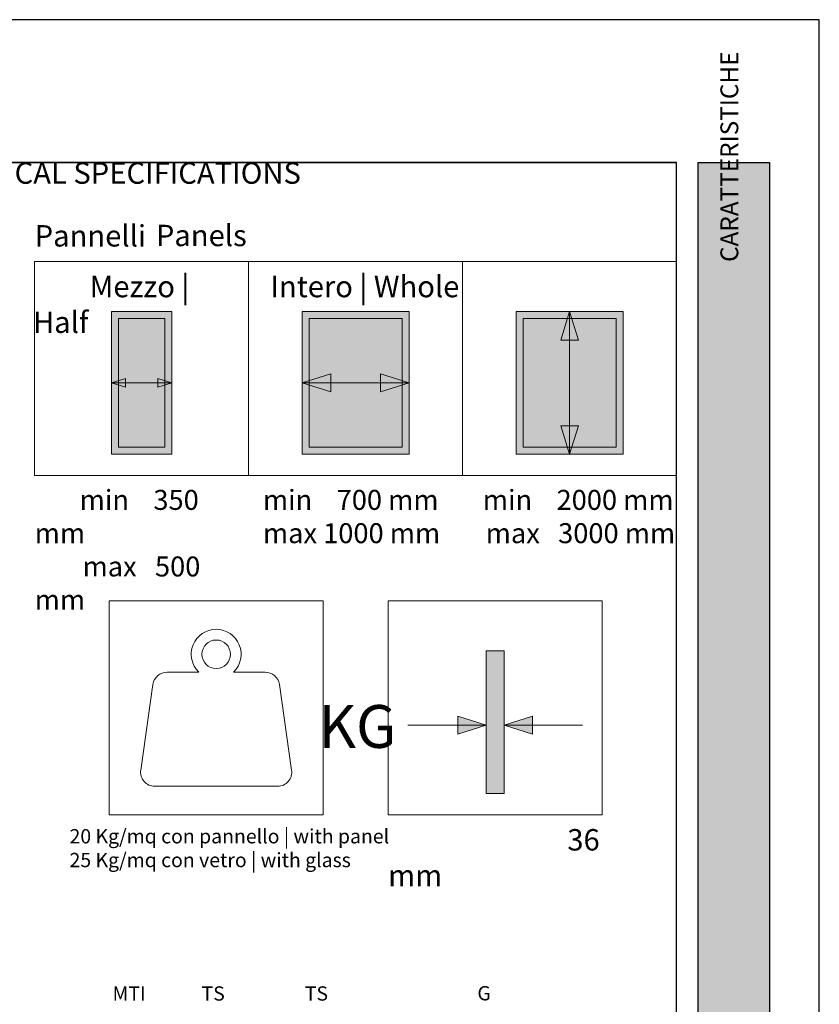
# Paper-space layout 'Layout1' of a CAD drawing. Units: millimetres. Extents: x -2144 to 385, y -2929 to -101.
# Drawn here: x -2046 to -1934, y -2770 to -2632 of the extents above; entities that cross this region are included whole.
import ezdxf

# ---------------------------------------------------------------- set-up
doc = ezdxf.new("R2010")
doc.units = ezdxf.units.MM
doc.layers.add('0.05', color=3, linetype='Continuous', lineweight=5)
doc.layers.add('0.15', color=34, linetype='Continuous', lineweight=15)
for name, color, linetype, lineweight, true_color in [('AN_GRAFICA', 7, 'Continuous', 9, 0x97999b), ('AN_GRAFICA NERO 35', 7, 'Continuous', 9, 0x231f20), ('AN_GRIGIO CHIARO', 7, 'Continuous', 0, 0xdededd), ('AN_GRIGIO MEDIO', 7, 'Continuous', 0, 0x97999b), ('AN_TESTO 0', 7, 'Continuous', 9, 0x000000), ('AN_TESTO VERDE', 7, 'Continuous', 9, 0x8fc039), ('AN_TRATT. SEZ', 7, 'Continuous', 9, 0x808281)]:
    doc.layers.add(name, color=color, linetype=linetype, lineweight=lineweight, true_color=true_color)
doc.layers.add('AN_TESTO 35', color=7, linetype='Continuous', true_color=0x231f20)
doc.layers.add('AN_TESTO DORATO', color=7, linetype='Continuous', true_color=0x221f20)
doc.layers.add('NO PLOT', color=1, linetype='Continuous', plot=False)
doc.styles.get("Standard").update_dxf_attribs({"font": 'arial.ttf'})

psp = doc.layouts.get("Layout1")

# ---------------------------------------------------------------- hatches: boundary and pattern name
at = {"layer": 'AN_GRAFICA', "true_color": 0x221f20}
h = psp.add_hatch(color=250, dxfattribs=at)
h.dxf.hatch_style = 1
h.paths.add_polyline_path([(-1984.536, -2732.4754), (-1980.536, -2731.2254), (-1984.536, -2729.9754)])
h = psp.add_hatch(color=250, dxfattribs=at)
h.dxf.hatch_style = 1
h.paths.add_polyline_path([(-1974.036, -2732.4754), (-1978.036, -2731.2254), (-1974.036, -2729.9754)])
at = {"layer": 'AN_GRAFICA NERO 35'}
h = psp.add_hatch(color=256, dxfattribs=at)
h.dxf.hatch_style = 1
h.paths.add_polyline_path([(-1967.5895, -2677.2406), (-1968.8395, -2673.2406), (-1970.0895, -2677.2406)])
h = psp.add_hatch(color=256, dxfattribs=at)
h.dxf.hatch_style = 1
h.paths.add_polyline_path([(-2002.3395, -2681.9906), (-2006.3395, -2683.2406), (-2002.3395, -2684.4906)])
h = psp.add_hatch(color=256, dxfattribs=at)
h.dxf.hatch_style = 1
h.paths.add_polyline_path([(-1995.3395, -2684.4906), (-1991.3395, -2683.2406), (-1995.3395, -2681.9906)])
h = psp.add_hatch(color=256, dxfattribs=at)
h.dxf.hatch_style = 1
h.paths.add_polyline_path([(-2031.0895, -2682.6156), (-2033.0895, -2683.2406), (-2031.0895, -2683.8656)])
h = psp.add_hatch(color=256, dxfattribs=at)
h.dxf.hatch_style = 1
h.paths.add_polyline_path([(-2026.5895, -2683.8656), (-2024.5895, -2683.2406), (-2026.5895, -2682.6156)])
h = psp.add_hatch(color=256, dxfattribs=at)
h.dxf.hatch_style = 1
h.paths.add_polyline_path([(-1970.0895, -2689.2406), (-1968.8395, -2693.2406), (-1967.5895, -2689.2406)])
at = {"layer": 'AN_GRIGIO CHIARO'}
h = psp.add_hatch(color=256, dxfattribs=at)
h.dxf.hatch_style = 1
h.paths.add_polyline_path([(-1950.8395, -2844.3433), (-1950.8395, -2652.3433), (-1940.8395, -2652.3433), (-1940.8395, -2844.3433)])
h = psp.add_hatch(color=256, dxfattribs=at)
h.dxf.hatch_style = 1
h.paths.add_polyline_path([(-2032.0895, -2674.2406), (-2025.5895, -2674.2406), (-2025.5895, -2692.2406), (-2032.0895, -2692.2406)])
h.paths.add_polyline_path([(-2005.3395, -2674.2406), (-1992.3395, -2674.2406), (-1992.3395, -2692.2406), (-2005.3395, -2692.2406)])
h.paths.add_polyline_path([(-1975.3395, -2674.2406), (-1962.3395, -2674.2406), (-1962.3395, -2692.2406), (-1975.3395, -2692.2406)])
at = {"layer": 'AN_GRIGIO MEDIO', "transparency": 33554687}
h = psp.add_hatch(color=256, dxfattribs=at)
h.dxf.hatch_style = 1
h.paths.add_polyline_path([(-2033.0895, -2673.2406), (-2024.5895, -2673.2406), (-2024.5895, -2693.2406), (-2033.0895, -2693.2406)])
h.paths.add_polyline_path([(-2032.0895, -2674.2406), (-2025.5895, -2674.2406), (-2025.5895, -2692.2406), (-2032.0895, -2692.2406)], flags=16)
h = psp.add_hatch(color=256, dxfattribs=at)
h.dxf.hatch_style = 1
h.paths.add_polyline_path([(-2006.3395, -2673.2406), (-1991.3395, -2673.2406), (-1991.3395, -2693.2406), (-2006.3395, -2693.2406)])
h.paths.add_polyline_path([(-2005.3395, -2674.2406), (-1992.3395, -2674.2406), (-1992.3395, -2692.2406), (-2005.3395, -2692.2406)], flags=16)
h = psp.add_hatch(color=256, dxfattribs=at)
h.dxf.hatch_style = 1
h.paths.add_polyline_path([(-1976.3395, -2673.2406), (-1961.3395, -2673.2406), (-1961.3395, -2693.2406), (-1976.3395, -2693.2406)])
h.paths.add_polyline_path([(-1975.3395, -2674.2406), (-1962.3395, -2674.2406), (-1962.3395, -2692.2406), (-1975.3395, -2692.2406)], flags=16)
at = {"layer": 'AN_TRATT. SEZ', "transparency": 33554687}
h = psp.add_hatch(color=256, dxfattribs=at)
h.dxf.hatch_style = 1
h.paths.add_polyline_path([(-1980.536, -2740.7814), (-1980.536, -2720.7814), (-1978.036, -2720.7814), (-1978.036, -2740.7814)])

# ---------------------------------------------------------------- linework, layer by layer
at = {"layer": '0.05'}
for points in [[(-2033.0895, -2673.2406), (-2024.5895, -2673.2406), (-2024.5895, -2693.2406), (-2033.0895, -2693.2406)], [(-2032.0895, -2674.2406), (-2025.5895, -2674.2406), (-2025.5895, -2692.2406), (-2032.0895, -2692.2406)], [(-2006.3395, -2673.2406), (-1991.3395, -2673.2406), (-1991.3395, -2693.2406), (-2006.3395, -2693.2406)], [(-2005.3395, -2674.2406), (-1992.3395, -2674.2406), (-1992.3395, -2692.2406), (-2005.3395, -2692.2406)], [(-1976.3395, -2673.2406), (-1961.3395, -2673.2406), (-1961.3395, -2693.2406), (-1976.3395, -2693.2406)], [(-1975.3395, -2674.2406), (-1962.3395, -2674.2406), (-1962.3395, -2692.2406), (-1975.3395, -2692.2406)], [(-1980.536, -2740.7814), (-1980.536, -2720.7814), (-1978.036, -2720.7814), (-1978.036, -2740.7814)]]:
    psp.add_lwpolyline(points, close=True, dxfattribs=at)
psp.add_lwpolyline([(-2026.9905, -2739.7814), (-2009.7954, -2739.7814, 0.45654471), (-2007.8156, -2737.4977), (-2009.5353, -2725.4977, 0.37311267), (-2011.515, -2723.7814), (-2015.9434, -2723.7814, 2.44948974), (-2020.8424, -2723.7814), (-2025.2708, -2723.7814, 0.37311267), (-2027.2506, -2725.4977), (-2028.9703, -2737.4977, 0.45654471)], format="xyb", close=True, dxfattribs=at)
psp.add_circle((-2018.3929, -2721.2814), 2, dxfattribs=at)
at = {"layer": '0.15'}
for points in [[(-2043.8395, -2666.2406), (-2013.8395, -2666.2406), (-2013.8395, -2696.2406), (-2043.8395, -2696.2406)], [(-2013.8395, -2666.2406), (-1983.8395, -2666.2406), (-1983.8395, -2696.2406), (-2013.8395, -2696.2406)], [(-1983.8395, -2666.2406), (-1953.8395, -2666.2406), (-1953.8395, -2696.2406), (-1983.8395, -2696.2406)], [(-2033.3929, -2713.7814), (-2003.3929, -2713.7814), (-2003.3929, -2743.7814), (-2033.3929, -2743.7814)], [(-1994.286, -2713.7814), (-1964.286, -2713.7814), (-1964.286, -2743.7814), (-1994.286, -2743.7814)]]:
    psp.add_lwpolyline(points, close=True, dxfattribs=at)
at = {"layer": 'AN_GRAFICA', "color": 250, "true_color": 0x221f20}
for p, q in [((-1991.536, -2731.2254), (-1980.536, -2731.2254)), ((-1967.036, -2731.2254), (-1978.036, -2731.2254))]:
    psp.add_line(p, q, dxfattribs=at)
for points in [[(-1984.536, -2732.4754), (-1980.536, -2731.2254), (-1984.536, -2729.9754)], [(-1974.036, -2732.4754), (-1978.036, -2731.2254), (-1974.036, -2729.9754)]]:
    psp.add_lwpolyline(points, close=True, dxfattribs=at)
at = {"layer": 'AN_GRAFICA NERO 35'}
for p, q in [((-1968.8395, -2673.2406), (-1968.8395, -2693.2406)), ((-2024.5895, -2683.2406), (-2033.0895, -2683.2406)), ((-1991.3395, -2683.2406), (-2006.3395, -2683.2406))]:
    psp.add_line(p, q, dxfattribs=at)
for points in [[(-1967.5895, -2677.2406), (-1968.8395, -2673.2406), (-1970.0895, -2677.2406)], [(-2002.3395, -2681.9906), (-2006.3395, -2683.2406), (-2002.3395, -2684.4906)], [(-1995.3395, -2684.4906), (-1991.3395, -2683.2406), (-1995.3395, -2681.9906)], [(-2031.0895, -2682.6156), (-2033.0895, -2683.2406), (-2031.0895, -2683.8656)], [(-2026.5895, -2683.8656), (-2024.5895, -2683.2406), (-2026.5895, -2682.6156)], [(-1970.0895, -2689.2406), (-1968.8395, -2693.2406), (-1967.5895, -2689.2406)]]:
    psp.add_lwpolyline(points, close=True, dxfattribs=at)
at = {"layer": 'NO PLOT'}
psp.add_line((-2123.8395, -2652.3433), (-1953.8395, -2652.3433), dxfattribs=at)
for points in [[(-2143.8395, -2632.3433), (-2143.8395, -2929.3433), (-1933.8395, -2929.3433), (-1933.8395, -2632.3433)], [(-2123.8395, -2652.3433), (-2123.8395, -2909.3433), (-1953.8395, -2909.3433), (-1953.8395, -2652.3433)], [(-1950.8395, -2844.3433), (-1950.8395, -2652.3433), (-1940.8395, -2652.3433), (-1940.8395, -2844.3433)]]:
    psp.add_lwpolyline(points, close=True, dxfattribs=at)

# ---------------------------------------------------------------- texts
at = {"layer": 'AN_GRAFICA NERO 35', "attachment_point": 1}
for s, width, insert, char_height in [('\\pi2.65055;{\\fFranklin Gothic Demi|b0|i0|c0|p34;Mezzo | \\C55;\\c3784847;Half}', 30, (-2044.0871, -2668.2406), 3), ('\\pi0.91099;{\\fFranklin Gothic Demi|b0|i0|c0|p34;Intero | \\C55;\\c3784847;Whole}', 30, (-2013.5309, -2668.2406), 3), ('\\pi2.25128;{\\fFranklin Gothic Book|b0|i0|c0|p34;min    350 mm\\P\\pi2.3959;max   500 mm}', 30, (-2043.8395, -2698.2406), 2.8), ('{\\fFranklin Gothic Book|b0|i0|c0|p34;min    700 mm\\Pmax 1000 mm}', 30, (-2011.8414, -2698.2406), 2.8), ('\\pi1.01949;{\\fFranklin Gothic Book|b0|i0|c0|p34;min    2000 mm\\P\\pi1.1641;max   3000 mm}', 30, (-1983.8703, -2698.2406), 2.8), ('\\pi4.14965;{\\fArial Black|b0|i0|c0|p34;\\C250;\\c2105122;KG}', 21.154696, (-2028.9703, -2728.3954), 6)]:
    psp.add_mtext_dynamic_manual_height_columns(s, width=width, gutter_width=25, heights=[0], dxfattribs=dict(at, insert=insert, char_height=char_height))
at = {"layer": 'AN_TESTO 0', "insert": (-1947.7031, -2844.3433), "char_height": 2.5, "attachment_point": 1, "rotation": 90}
psp.add_mtext_dynamic_manual_height_columns('\\pi71.21901;{\\fPleaseOptimize|b0|i0|c0|p2;CARATTERISTICHE  TECNICHE  |  \\C55;\\c3784847;TECHNICAL SPECIFICATIONS}', width=189, gutter_width=1418.6815, heights=[3.1044], dxfattribs=at)
at = {"layer": 'AN_TESTO 35', "attachment_point": 1}
for s, width, insert, char_height in [('{\\fFranklin Gothic Demi|b0|i0|c0|p34;Pannelli}', 90, (-2043.8395, -2661.1329), 3), ('\\A1;{\\fFranklin Gothic Book|b0|i0|c0|p34;20 Kg/mq con pannello | \\C55;\\c3784847;with panel\\P\\C256;25 Kg/mq con vetro | \\C55;\\c3784847;with glass}', 70.598108, (-2038.9497, -2745.7814), 2)]:
    psp.add_mtext_dynamic_manual_height_columns(s, width=width, gutter_width=25, heights=[0], dxfattribs=dict(at, insert=insert, char_height=char_height))
at = {"layer": 'AN_TESTO 35', "char_height": 2}
for s, insert, attachment_point in [('{\\C256;\\c2105123;MTI}', (-2030.598, -2768.8177), 5), ('{\\C256;\\c2105123;TS}', (-2018.8146, -2768.8177), 5), ('{\\C256;\\c2105123;TS}', (-2004.3408, -2768.8177), 5), ('{\\C256;\\c2105123;G}', (-1979.8992, -2767.7836), 3)]:
    psp.add_mtext(s, dxfattribs=dict(at, insert=insert, attachment_point=attachment_point))
at = {"layer": 'AN_TESTO DORATO', "insert": (-1994.286, -2745.7814), "char_height": 3, "attachment_point": 1}
psp.add_mtext_dynamic_manual_height_columns('\\pi8.37253;{\\fFranklin Gothic Book|b0|i0|c0|p34;36 mm}', width=30, gutter_width=25, heights=[0], dxfattribs=at)
at = {"layer": 'AN_TESTO VERDE', "char_height": 3, "attachment_point": 1}
for s, width, gutter_width, heights, insert in [('{\\fFranklin Gothic Demi|b0|i0|c0|p34;TECHNICAL SPECIFICATIONS}', 170, 12.5, [3.0923], (-2061.2622, -2652.3371)), ('{\\fFranklin Gothic Demi|b0|i0|c0|p34;Panels}', 73.005821, 25, [0], (-2026.8453, -2661.0818))]:
    psp.add_mtext_dynamic_manual_height_columns(s, width=width, gutter_width=gutter_width, heights=heights, dxfattribs=dict(at, insert=insert))

doc.saveas('drawing.dxf')
